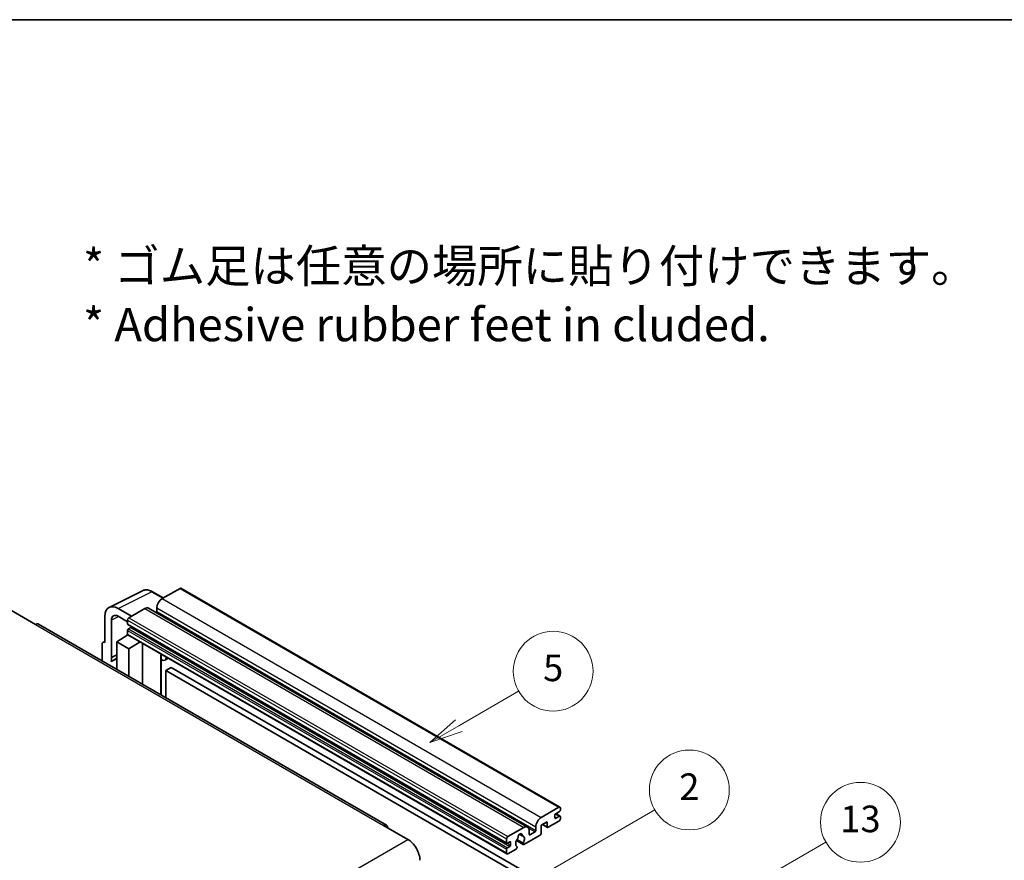
# Model space of a CAD drawing. Units: millimetres. Extents: x 0 to 9845, y 0 to 1264.
# Drawn here: x 353 to 649, y 871 to 1124 of the extents above; entities that cross this region are included whole.
import ezdxf

# ---------------------------------------------------------------- set-up
doc = ezdxf.new("R2010")
doc.units = ezdxf.units.MM
doc.header["$LTSCALE"] = 4
for name, color, linetype, lineweight in [('Border (ISO)', 7, 'Continuous', 35), ('Symbol (ISO)', 7, 'Continuous', 18), ('Symbol (TK)', 100, 'Continuous', 18), ('Visible (ISO)', 7, 'Continuous', 35), ('Visible Narrow (ISO)', 7, 'Continuous', 25)]:
    doc.layers.add(name, color=color, linetype=linetype, lineweight=lineweight)
doc.styles.add('Note Text (TK)', font='txt')
doc.styles.add('Note Text (TK2)', font='txt')

# ---------------------------------------------------------------- blocks, each defined once
blk = doc.blocks.new('図面枠 tk図枠')
at = {"layer": 'Border (ISO)'}
blk.add_line((14.5, 289), (405.5, 289), dxfattribs=at)
blk = doc.blocks.new('バルーン2')
at = {"layer": 'Symbol (TK)', "color": 100}
for p, q in [((135.708, 235.932), (140.21, 238.531)), ((135.458, 236.365), (133.543, 234.682)), ((135.708, 235.932), (133.543, 234.682)), ((133.543, 234.682), (135.958, 235.499))]:
    blk.add_line(p, q, dxfattribs=at)
at = {"layer": 'Symbol (TK)'}
blk.add_circle((142.809, 240.031), 3, dxfattribs=at)
at = {"layer": 'Symbol (TK)', "color": 7, "insert": (142.809, 240.025), "char_height": 2, "attachment_point": 5, "style": 'Note Text (TK2)'}
blk.add_mtext('5', dxfattribs=at)
blk = doc.blocks.new('バルーン10')
at = {"layer": 'Symbol (TK)', "color": 100}
for p, q in [((155.619, 222.74), (163.307, 227.179)), ((155.369, 223.174), (153.454, 221.49)), ((155.619, 222.74), (153.454, 221.49)), ((153.454, 221.49), (155.869, 222.307))]:
    blk.add_line(p, q, dxfattribs=at)
at = {"layer": 'Symbol (TK)'}
blk.add_circle((165.905, 228.679), 3, dxfattribs=at)
at = {"layer": 'Symbol (TK)', "color": 7, "insert": (165.905, 228.673), "char_height": 2, "attachment_point": 5, "style": 'Note Text (TK2)'}
blk.add_mtext('13', dxfattribs=at)
blk = doc.blocks.new('バルーン12')
at = {"layer": 'Symbol (TK)', "color": 100}
for p, q in [((140.96, 224.132), (150.446, 229.609)), ((140.71, 224.565), (138.795, 222.882)), ((140.96, 224.132), (138.795, 222.882)), ((138.795, 222.882), (141.21, 223.699))]:
    blk.add_line(p, q, dxfattribs=at)
at = {"layer": 'Symbol (TK)'}
blk.add_circle((153.044, 231.109), 3, dxfattribs=at)
at = {"layer": 'Symbol (TK)', "color": 7, "insert": (153.044, 231.091), "char_height": 2, "attachment_point": 5, "style": 'Note Text (TK2)'}
blk.add_mtext('2', dxfattribs=at)

msp = doc.modelspace()

# ---------------------------------------------------------------- linework, layer by layer
at = {"layer": 'Visible (ISO)'}
for p, q in [((379.6996, 947.3171), (389.7563, 952.3397)), ((396.023, 950.1448), (392.7763, 952.0193)), ((401.0433, 953.0432), (395.7096, 949.9639)), ((401.329, 953.0715), (515.2742, 887.2852)), ((350.3336, 946.3946), (357.6067, 942.1955)), ((378.4158, 944.6478), (378.4158, 936.7133)), ((386.4971, 944.645), (382.454, 946.9793)), ((382.4564, 944.6436), (385.2849, 943.0106)), ((390.4569, 946.9312), (385.6889, 944.1784)), ((391.5997, 947.0444), (505.5449, 881.2581)), ((394.0934, 947.1645), (394.0934, 946.0447)), ((463.1156, 881.8597), (358.4638, 942.2804)), ((380.4374, 932.2782), (380.4374, 943.4778)), ((385.2849, 943.4786), (385.2849, 942.3588)), ((385.3559, 942.2018), (499.3011, 876.4155)), ((382.0524, 936.9466), (385.3212, 939.107)), ((384.6191, 938.6749), (385.2877, 939.226)), ((384.6449, 938.66), (384.6191, 938.6749)), ((384.6191, 938.6749), (384.6191, 938.643)), ((385.2849, 940.3992), (385.2849, 939.2794)), ((385.4032, 939.0178), (499.3484, 873.2315)), ((386.2546, 941.239), (385.5273, 940.8191)), ((377.6077, 936.2473), (377.6077, 931.2277)), ((377.8645, 936.7812), (378.4158, 937.0565)), ((378.4158, 936.7133), (378.4153, 936.7136)), ((382.0524, 936.9466), (382.0524, 928.6615)), ((385.6889, 934.847), (382.0524, 936.9466)), ((385.6889, 934.847), (389.0411, 936.9175)), ((389.7295, 924.2291), (389.7295, 936.52)), ((380.4374, 932.2782), (382.0524, 933.0848)), ((380.4379, 932.2779), (382.0524, 933.0842)), ((385.6889, 926.562), (385.6889, 934.847)), ((395.354, 932.9722), (395.554, 933.1573)), ((395.356, 932.974), (395.356, 920.9807)), ((380.4379, 932.2779), (380.4374, 932.2782)), ((380.4379, 930.9409), (380.4379, 932.2779)), ((382.0524, 932.0173), (380.9543, 931.3833)), ((397.5047, 932.031), (396.5293, 931.4678)), ((398.4169, 929.2715), (396.8006, 928.3384)), ((396.8006, 920.1467), (396.8006, 928.3384)), ((396.8006, 928.3384), (508.7255, 863.7185)), ((398.4169, 929.2715), (510.3418, 864.6516)), ((509.6549, 884.1776), (514.9885, 887.2569)), ((515.1501, 885.9505), (514.0187, 885.2973)), ((514.0383, 885.3087), (515.3215, 884.5678)), ((515.3925, 887.0237), (515.3925, 886.3705)), ((511.4327, 882.8712), (509.6549, 881.8447)), ((511.4327, 881.3782), (511.4327, 882.8712)), ((514.9885, 883.0578), (511.756, 881.1915)), ((513.7763, 884.8774), (513.7763, 884.0376)), ((514.0187, 883.8976), (515.1501, 884.5508)), ((515.3925, 884.4109), (515.3925, 883.7577)), ((462.2585, 881.7747), (469.5316, 877.5756)), ((499.6341, 878.3921), (504.4021, 881.1449)), ((506.0183, 880.2117), (506.0183, 879.092)), ((506.2607, 878.952), (507.7962, 879.8385)), ((508.0386, 880.2584), (508.0386, 881.3782)), ((509.6549, 881.8447), (509.6549, 879.4186)), ((510.0058, 882.0474), (511.5274, 881.1689)), ((499.2301, 876.5725), (499.2301, 877.6923)), ((500.1998, 876.8524), (499.4725, 876.4325)), ((500.4423, 875.8726), (500.4423, 876.7125)), ((502.1838, 877.2093), (504.2346, 876.0253)), ((504.172, 876.4151), (502.3201, 877.4843)), ((503.135, 879.1358), (503.9232, 878.6807)), ((509.3316, 878.8587), (504.4632, 876.0479)), ((499.2301, 873.4931), (499.2301, 874.6129)), ((499.4725, 875.0328), (500.1998, 875.4527)), ((502.0782, 874.6709), (499.6341, 873.2599)), ((502.3201, 875.4028), (502.3694, 875.3744))]:
    msp.add_line(p, q, dxfattribs=at)
for centre, major_axis, ratio, start_param, end_param in [((401.0433, 952.5767), (0.2857, 0.4949), 0.57735027, 0, 0.78539816), ((382.4589, 942.3079), (-2.8606, 4.9547), 0.5766475, 5.49839613, 7.06797448), ((395.7096, 948.0976), (-1.1429, -1.9795), 0.57735027, 3.92699082, 5.49778714), ((382.4589, 942.3079), (-1.4303, 2.4774), 0.5766475, 5.49839613, 7.06797448), ((390.4569, 945.0649), (1.1429, 1.9795), 0.57735027, 0, 0.78539816), ((393.851, 945.9047), (-0.1714, -0.2969), 0.57735027, 1.15447238, 2.35619449), ((357.6067, 940.7958), (0.8571, 1.4846), 0.57735027, 0, 0.78539816), ((385.6889, 943.7118), (-0.2857, -0.4949), 0.57735027, 3.92699082, 5.49778714), ((385.5273, 942.4988), (-0.1714, -0.2969), 0.57735027, 5.49778714, 6.28318531), ((386.2546, 941.519), (-0.1714, -0.2969), 0.57735027, 0.78539816, 1.99787491), ((385.5273, 940.5392), (-0.1714, -0.2969), 0.57735027, 3.92699082, 5.49778714), ((385.6889, 939.5127), (-0.2857, -0.4949), 0.57735027, 5.49778714, 6.28318531), ((378.4163, 935.7793), (-0.5721, 0.9909), 0.5766475, 5.49839613, 7.06797448), ((394.7845, 933.2238), (-0.5709, 0.2495), 0.0957488, 2.43291877, 3.09977496), ((383.6686, 926.6821), (-2.7143, 4.7013), 0.57735027, 5.93239267, 6.4981299), ((395.3864, 933.4473), (1.1429, -1.9795), 0.57735027, 5.47896434, 6.96484411), ((514.0187, 885.0174), (-0.1714, -0.2969), 0.57735027, 3.92699082, 5.49778714), ((514.9885, 886.7904), (0.2857, 0.4949), 0.57735027, 5.49778714, 7.06858347), ((515.1501, 886.2305), (-0.1714, -0.2969), 0.57735027, 0.78539816, 2.35619449), ((509.6549, 882.3113), (1.1429, 1.9795), 0.57735027, 0.78539816, 2.35619449), ((514.0187, 884.1776), (-0.1714, -0.2969), 0.57735027, 5.49778714, 7.06858347), ((514.9885, 883.5244), (-0.2857, -0.4949), 0.57735027, 0.78539816, 2.35619449), ((515.1501, 884.2709), (0.1714, 0.2969), 0.57735027, 5.49778714, 7.06858347), ((462.2585, 880.375), (0.8571, 1.4846), 0.57735027, 5.49778714, 7.06858347), ((503.2707, 878.5321), (0.4286, 0.7423), 0.57735027, 5.4356982, 8.70146874), ((504.4021, 879.2786), (1.1429, 1.9795), 0.57735027, 5.49778714, 7.06858347), ((507.7962, 880.1184), (0.1714, 0.2969), 0.57735027, 3.92699082, 5.49778714), ((509.3316, 879.2319), (-0.2286, -0.3959), 0.57735027, 0.78539816, 2.35619449), ((511.756, 881.5648), (-0.2286, -0.3959), 0.57735027, 5.49778714, 7.06858347), ((469.5316, 873.3765), (2.5714, -4.4538), 0.57735027, 0.78539816, 2.35619449), ((499.6341, 877.9255), (0.2857, 0.4949), 0.57735027, 0.78539816, 2.35619449), ((499.4725, 876.7125), (-0.1714, -0.2969), 0.57735027, 5.49778714, 7.06858347), ((500.1998, 876.5725), (0.1714, 0.2969), 0.57735027, 5.49778714, 7.06858347), ((503.2707, 876.9924), (-0.9263, -1.6044), 0.57735027, 4.44838985, 6.30980171), ((502.4238, 877.9823), (-0.1714, -0.2969), 0.57735027, 1.71584878, 2.41828344), ((504.1176, 878.9602), (-0.1714, -0.2969), 0.57735027, 5.4356982, 6.13813286), ((503.2707, 876.9924), (0.9263, 1.6044), 0.57735027, 4.68577258, 6.54718444), ((504.4632, 876.4212), (-0.2286, -0.3959), 0.57735027, 5.04863368, 7.06858347), ((506.2607, 879.2319), (-0.1714, -0.2969), 0.57735027, 5.49778714, 7.06858347), ((499.4725, 874.7529), (0.1714, 0.2969), 0.57735027, 0.78539816, 2.35619449), ((499.6341, 873.7264), (-0.2857, -0.4949), 0.57735027, 5.49778714, 7.06858347), ((500.1998, 875.7327), (0.1714, 0.2969), 0.57735027, 3.92699082, 5.49778714), ((502.0782, 875.0442), (0.2286, 0.3959), 0.57735027, 3.92699082, 5.9469406)]:
    msp.add_ellipse(centre, major_axis=major_axis, ratio=ratio, start_param=start_param, end_param=end_param, dxfattribs=at)
msp.add_open_spline([(392.7763, 952.0193), (392.573, 952.1367), (392.3672, 952.2379), (391.9536, 952.4045), (391.7458, 952.4699), (391.3309, 952.5612), (391.1239, 952.587), (390.715, 952.5949), (390.5132, 952.5769), (390.1224, 952.4935), (389.9335, 952.4282), (389.7563, 952.3397)], degree=3, knots=[-0.784789176, -0.784789176, -0.784789176, -0.784789176, -0.634804167, -0.634804167, -0.484819157, -0.484819157, -0.334834148, -0.334834148, -0.184849139, -0.184849139, -0.03486413, -0.03486413, -0.03486413, -0.03486413], dxfattribs=at)
at = {"layer": 'Visible Narrow (ISO)'}
for p, q in [((382.454, 946.9793), (392.5047, 951.9988)), ((392.5047, 951.9988), (395.8695, 950.0562)), ((401.0433, 953.0432), (514.9885, 887.2569)), ((395.7096, 949.9639), (509.6549, 884.1776)), ((382.6026, 944.5592), (380.4374, 943.4778)), ((390.4569, 946.9312), (504.4021, 881.1449)), ((394.0934, 947.1645), (508.0386, 881.3782)), ((394.0934, 946.0447), (508.0386, 880.2584)), ((357.6067, 942.1955), (462.2585, 881.7747)), ((385.2849, 943.4786), (499.2301, 877.6923)), ((385.2849, 942.3588), (499.2301, 876.5725)), ((385.6889, 944.1784), (499.6341, 878.3921)), ((385.2849, 940.3992), (499.2301, 874.6129)), ((385.2849, 939.2794), (499.2301, 873.4931)), ((385.5273, 940.8191), (499.4725, 875.0328)), ((386.2546, 941.239), (500.1998, 875.4527)), ((378.4153, 936.7136), (378.4158, 936.7138)), ((395.2025, 932.9988), (395.443, 933.2214)), ((395.2025, 932.9988), (395.2025, 921.0693)), ((513.9483, 885.2447), (515.1501, 884.5508)), ((513.7763, 884.0376), (514.0187, 883.8976)), ((505.8335, 880.9716), (507.7962, 879.8385)), ((510.1397, 882.1247), (511.4327, 881.3782)), ((308.3112, 784.495), (469.5316, 877.5756)), ((499.4725, 876.4325), (500.4423, 875.8726)), ((500.1998, 876.8524), (500.4423, 876.7125)), ((503.2331, 879.2089), (503.8756, 878.8379)), ((506.0183, 879.092), (506.2607, 878.952))]:
    msp.add_line(p, q, dxfattribs=at)
for centre, major_axis, ratio, start_param, end_param in [((392.495, 947.3202), (-2.83, 4.9708), 0.57677384, 5.50187364, 6.25179868), ((392.4906, 951.5244), (0.2857, 0.4949), 0.57735027, 0, 0.75049158)]:
    msp.add_ellipse(centre, major_axis=major_axis, ratio=ratio, start_param=start_param, end_param=end_param, dxfattribs=at)

# ---------------------------------------------------------------- block references
at = {"xscale": 4, "yscale": 4, "zscale": 4}
msp.add_blockref('図面枠 tk図枠', (-58, -32), dxfattribs=at)
at = {"layer": 'Symbol (TK)', "xscale": 4, "yscale": 4, "zscale": 4}
for name in ['バルーン2', 'バルーン12', 'バルーン10']:
    msp.add_blockref(name, (-58, -32), dxfattribs=at)

# ---------------------------------------------------------------- texts
at = {"layer": 'Symbol (ISO)', "color": 7, "insert": (371.8729, 1041.1549), "char_height": 10, "width": 277.953224, "attachment_point": 4, "line_spacing_factor": 1.058182, "style": 'Note Text (TK)'}
msp.add_mtext('{\\fＭＳ Ｐゴシック|b0|i0;* ゴム足は任意の場所に貼り付けできます。\\P\\fＭＳ Ｐゴシック|b0|i0;* Adhesive rubber feet in cluded.}', dxfattribs=at)

doc.saveas('drawing.dxf')
